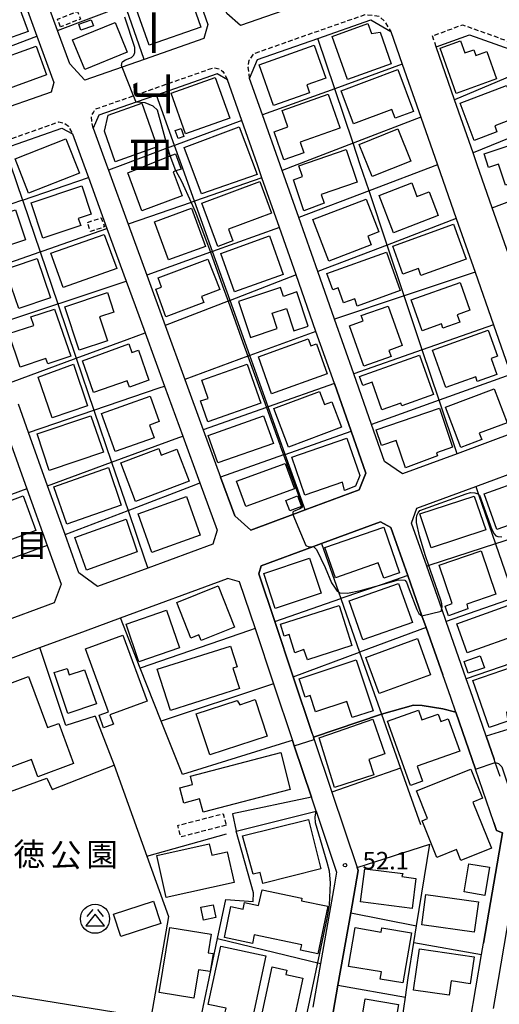
# Model space of a CAD drawing. Extents: x -12000 to -10000, y 91500 to 93000.
# Drawn here: x -11555 to -11452, y 91693 to 91904 of the extents above; entities that cross this region are included whole.
import ezdxf
from ezdxf.enums import TextEntityAlignment as Align

# ---------------------------------------------------------------- set-up
doc = ezdxf.new("R2010")
doc.units = 0
doc.linetypes.add('221300', pattern=[1.5, 1, -0.5])
doc.linetypes.add('300300', pattern=[1.5, 1, -0.5])
for name, color, linetype in [('2101000', 7, 'Continuous'), ('2213000', 7, '221300'), ('3001000', 4, 'Continuous'), ('3003000', 7, '300300'), ('3526000', 7, 'Continuous'), ('4265000', 1, '426500'), ('6110000', 1, '611000'), ('6130000', 3, '613000'), ('6140000', 3, '614000'), ('7101000', 2, 'Continuous'), ('7101001', 8, 'Continuous'), ('7102000', 6, 'Continuous'), ('7102001', 8, 'Continuous'), ('7312000', 1, 'Continuous'), ('8114000', 7, 'Continuous'), ('8162000', 3, 'Continuous')]:
    doc.layers.add(name, color=color, linetype=linetype)
doc.styles.add('@PlotAnnotation', font='@MS Gothic.ttf')
doc.styles.add('PlotAnnotation', font='MS Gothic.ttf')
doc.linetypes.add('426500', pattern='A,5,[7,dmdr.shx,S=0.05,R=0,X=0,Y=0],5', length=10)
doc.linetypes.add('611000', pattern='A,1,[3,dmdr.shx,S=0.2,R=0,X=0,Y=0],1', length=2)
doc.linetypes.add('613000', pattern='A,1,-0.75,[1,dmdr.shx,S=0.15,R=0,X=0,Y=0],-0.75,1', length=3.5)
doc.linetypes.add('614000', pattern='A,1.5,[2,dmdr.shx,S=0.3,R=0,X=0,Y=-0.3],1.5', length=3)

# ---------------------------------------------------------------- blocks, each defined once
blk = doc.blocks.new('731200')
at = {"layer": '7312000'}
blk.add_circle((0, 0), 0.15, dxfattribs=at)
blk = doc.blocks.new('352600')
at = {"layer": '3526000'}
for points in [[(0, 0.4), (-0.8, -0.6), (0.8, -0.6), (0, 0.4)], [(-0.2, 0.8), (-0.7, 0.2)], [(0.2, 0.8), (0.7, 0.2)]]:
    blk.add_lwpolyline(points, dxfattribs=at)
blk.add_circle((0, 0), 1.25, dxfattribs=at)

msp = doc.modelspace()

# ---------------------------------------------------------------- linework, layer by layer
at = {"layer": '2101000', "flags": 128}
for points in [[(-11516.44, 92018.73), (-11512.17, 92006.54), (-11511.85, 92005.64), (-11507.39, 91992.89), (-11503.24, 91981.04), (-11499.47, 91970.27), (-11495.5, 91958.95), (-11491.65, 91947.96), (-11487.35, 91935.68), (-11483.38, 91924.35), (-11480.4, 91915.83), (-11482.28, 91911.7), (-11507.69, 91902.79), (-11510.62, 91905.42), (-11513.13, 91912.56), (-11517.36, 91924.55), (-11521.45, 91936.17), (-11525.7, 91948.22), (-11529.63, 91959.39), (-11533.51, 91970.4), (-11537.41, 91981.48), (-11542.72, 91996.56)], [(-11600.18, 91956.2), (-11590.35, 91964.19), (-11580.09, 91972.53), (-11577.38, 91971.77), (-11551.37, 91900.51), (-11547.75, 91890.59), (-11548.3, 91888.55), (-11561.5, 91883.92), (-11573.91, 91879.57), (-11576.93, 91881.83), (-11579.79, 91889.83), (-11591.73, 91923.17), (-11596.16, 91935.54), (-11601.37, 91950.09)], [(-11518.05, 91912.68), (-11514.66, 91903.06), (-11515.56, 91900.03), (-11528.32, 91895.56), (-11533.05, 91893.9), (-11541.07, 91891.09), (-11544.33, 91894.63), (-11546.92, 91901.72), (-11551.24, 91913.55)], [(-11504, 91895.5), (-11491.03, 91900.04), (-11479.66, 91904.03), (-11475.4, 91901.55), (-11472.93, 91894.51), (-11468.95, 91883.12), (-11465.38, 91872.93)], [(-11456.83, 91872.93), (-11457.72, 91875.48), (-11461.7, 91886.89), (-11465.65, 91898.23), (-11458.48, 91900.83), (-11449.85, 91897.74)], [(-11499.17, 91872.93), (-11502.95, 91883.64), (-11505.71, 91891.48), (-11504, 91895.5)], [(-11504.05, 91872.93), (-11507.41, 91882.46), (-11510.46, 91891.14), (-11512.71, 91892.44), (-11525.69, 91887.89), (-11530.08, 91886.36), (-11538.09, 91883.55), (-11539.27, 91880.78)], [(-11568.37, 91872.93), (-11558.27, 91876.47), (-11546.04, 91880.76)], [(-11546.04, 91880.76), (-11543.72, 91879.54), (-11541.31, 91872.93)], [(-11539.27, 91880.78), (-11536.41, 91872.93)], [(-11541.31, 91872.93), (-11540.32, 91870.22), (-11536.33, 91859.28), (-11532.18, 91847.93), (-11530.29, 91842.75), (-11528.13, 91836.84), (-11523.97, 91825.43), (-11520.06, 91814.72), (-11516.39, 91804.65), (-11512.7, 91794.54), (-11513.63, 91791.53), (-11527.59, 91786.37), (-11538.33, 91782.4), (-11542.37, 91785.33), (-11542.86, 91786.7), (-11545.33, 91793.59), (-11549.06, 91804.02), (-11553.18, 91815.5), (-11555.33, 91821.52)], [(-11536.41, 91872.93), (-11535.99, 91871.79), (-11531.75, 91860.15), (-11527.76, 91849.22), (-11523.82, 91838.43), (-11519.6, 91826.86), (-11515.65, 91816.03), (-11511.95, 91805.9), (-11508.9, 91797.56), (-11505.48, 91794.54), (-11496.43, 91797.89), (-11493.81, 91798.85), (-11482.22, 91803.14), (-11480.74, 91806.74), (-11483.92, 91815.77), (-11487.52, 91826), (-11491.46, 91837.18), (-11495.74, 91849.33), (-11499.32, 91859.5), (-11503.06, 91870.12), (-11504.05, 91872.93)], [(-11465.38, 91872.93), (-11465.37, 91872.89), (-11461.34, 91861.4), (-11457.3, 91849.88), (-11453.33, 91838.55), (-11449.62, 91827.95), (-11446.91, 91820.21), (-11448.71, 91815.52), (-11461.18, 91810.91), (-11472.86, 91806.6), (-11476.75, 91809.27), (-11479.55, 91817.22), (-11483.36, 91828.04), (-11487.5, 91839.8), (-11491.1, 91850), (-11495.18, 91861.59), (-11498.74, 91871.72), (-11499.17, 91872.93)], [(-11423.93, 91872.93), (-11420.46, 91863.51), (-11416.52, 91852.8), (-11412.09, 91840.77), (-11408.93, 91832.17), (-11409.16, 91830.13), (-11423.56, 91824.81), (-11436.89, 91819.89), (-11438.71, 91820.99), (-11441.7, 91829.57), (-11445.74, 91841.13), (-11449.71, 91852.53), (-11453.61, 91863.69), (-11456.83, 91872.93)], [(-11557.25, 91813.82), (-11553.51, 91803.37), (-11549.16, 91791.23), (-11547.04, 91785.31), (-11546.17, 91782.89), (-11547.68, 91778.95), (-11560.15, 91774.34)], [(-11454.91, 91750.28), (-11457.07, 91756.51), (-11458.29, 91760.06), (-11459.19, 91762.62), (-11463.51, 91774.92), (-11464.46, 91777.61), (-11467.68, 91786.78), (-11470.93, 91796.02), (-11469.79, 91799.2), (-11457.16, 91803.87), (-11446.33, 91807.87)], [(-11455.94, 91703.41), (-11455.52, 91705.84), (-11451.43, 91729.52), (-11452.68, 91730.02), (-11453.28, 91731.75), (-11457.24, 91743.24), (-11461.45, 91755.43), (-11462.54, 91758.58), (-11464.25, 91763.44), (-11467.82, 91773.59), (-11468.72, 91776.15), (-11471.75, 91784.78), (-11475.36, 91795.05), (-11477.59, 91796.32), (-11490.3, 91791.62), (-11492.01, 91790.99), (-11503.24, 91786.84), (-11503.75, 91785.16), (-11500.32, 91774.93), (-11496.35, 91763.06), (-11492.27, 91750.88), (-11492.01, 91750.12), (-11491.83, 91749.55), (-11488.04, 91738.25), (-11482.63, 91722.09), (-11482.41, 91721.45), (-11484.01, 91712.4), (-11486.75, 91696.85), (-11489.16, 91683.2)], [(-11567.84, 91762.97), (-11553.02, 91768.45), (-11550.71, 91769.3), (-11540.94, 91772.91), (-11533.44, 91775.68), (-11510.48, 91784.17), (-11510.44, 91784.18), (-11507.93, 91783.49), (-11504.55, 91773.38), (-11500.57, 91761.51), (-11496.52, 91749.39), (-11496.13, 91748.22), (-11492.43, 91737.18), (-11509.37, 91733.66), (-11508.6, 91729.93), (-11491.42, 91734.18), (-11487.04, 91721.11), (-11487.49, 91718.55), (-11490.49, 91701.54), (-11492.14, 91692.16)], [(-11451.93, 91741.63), (-11452.97, 91744.65), (-11453.21, 91745.35), (-11454.91, 91750.28)], [(-11453.36, 91691.85), (-11452.29, 91698.08), (-11450.47, 91708.59), (-11448.8, 91718.31), (-11447.61, 91725.2), (-11444.98, 91726.97), (-11428.32, 91720.39), (-11421.53, 91717.71), (-11408.83, 91712.69), (-11403.96, 91705.89), (-11393.22, 91693.84), (-11390.44, 91690.72)], [(-11458.4, 91689.13), (-11455.94, 91703.41)]]:
    msp.add_lwpolyline(points, dxfattribs=at)
at = {"layer": '2213000', "flags": 128}
for points in [[(-11505.71, 91891.48), (-11505.99, 91893.89), (-11505.81, 91895.35), (-11504.79, 91896.81), (-11480.92, 91905.18), (-11479.31, 91905), (-11477.91, 91904.82), (-11476.84, 91903.84), (-11475.4, 91901.55)], [(-11465.65, 91898.23), (-11466.48, 91900.6), (-11459.99, 91902.96), (-11432.74, 91893.21), (-11431.38, 91892.14), (-11430.91, 91891.49), (-11430.02, 91889.39), (-11428.9, 91886.44)], [(-11539.27, 91880.78), (-11539.6, 91882.3), (-11539.68, 91883.42), (-11539.23, 91884.15), (-11538.86, 91884.87), (-11530.63, 91887.75), (-11513.51, 91893.75), (-11512.2, 91893.54), (-11511.46, 91892.96), (-11510.46, 91891.14)], [(-11572.11, 91872.93), (-11571.92, 91873.27), (-11546.67, 91882.13), (-11545.54, 91881.88), (-11544.61, 91881.23), (-11543.72, 91879.54)]]:
    msp.add_lwpolyline(points, dxfattribs=at)
at = {"layer": '3001000', "flags": 128}
for points in [[(-11516.2, 91902.44), (-11527.3, 91898.6), (-11529.96, 91906.29), (-11518.85, 91910.12), (-11516.2, 91902.44)], [(-11553.27, 91901.56), (-11558.88, 91899.51), (-11559.62, 91901.54), (-11561.29, 91900.93), (-11561.03, 91898.59), (-11564.22, 91897.43), (-11567.11, 91905.34), (-11556.11, 91909.36), (-11553.27, 91901.56)], [(-11531.99, 91897.08), (-11541.08, 91893.36), (-11543.7, 91899.75), (-11534.6, 91903.47), (-11531.99, 91897.08)], [(-11539.25, 91902.75), (-11541.96, 91901.82), (-11542.4, 91903.13), (-11539.69, 91904.05), (-11539.25, 91902.75)], [(-11480.33, 91903.23), (-11479.58, 91901.12), (-11477.7, 91901.36), (-11475.29, 91894.59), (-11484.71, 91891.23), (-11488.01, 91900.49), (-11480.33, 91903.23)], [(-11452.68, 91891.37), (-11461.34, 91888.25), (-11464.84, 91897.96), (-11460.45, 91899.54), (-11459.5, 91896.93), (-11457.58, 91897.63), (-11457.16, 91896.42), (-11454.81, 91897.27), (-11452.68, 91891.37)], [(-11549.31, 91892.25), (-11558.88, 91888.76), (-11561.13, 91894.93), (-11551.55, 91898.42), (-11549.31, 91892.25)], [(-11489.35, 91891.54), (-11493.44, 91890.09), (-11492.84, 91888.4), (-11500.56, 91885.67), (-11503.65, 91894.39), (-11491.84, 91898.57), (-11489.35, 91891.54)], [(-11483.41, 91881.72), (-11486.08, 91888.83), (-11473.92, 91893.39), (-11470.54, 91884.38), (-11474.47, 91882.91), (-11475.18, 91884.81), (-11483.41, 91881.72)], [(-11509.98, 91882.93), (-11519.48, 91879.57), (-11522.57, 91888.3), (-11513.07, 91891.66), (-11509.98, 91882.93)], [(-11447.7, 91888.46), (-11446, 91884), (-11453.05, 91881.32), (-11452.63, 91880.03), (-11457.5, 91878.17), (-11460.54, 91886.13), (-11450.58, 91889.93), (-11449.61, 91887.72), (-11447.7, 91888.46)], [(-11486.33, 91880.92), (-11486.32, 91880.78), (-11494.86, 91877.76), (-11494.06, 91875.5), (-11498.34, 91873.99), (-11500.47, 91880.02), (-11497.49, 91881.08), (-11498.74, 91884.6), (-11488.87, 91888.1), (-11486.33, 91880.92)], [(-11525.55, 91876.79), (-11534.55, 91873.59), (-11536.88, 91880.13), (-11536.1, 91883.58), (-11528.88, 91886.15), (-11525.55, 91876.79)], [(-11521.66, 91880.27), (-11520.42, 91880.69), (-11519.85, 91879), (-11521.08, 91878.58), (-11521.66, 91880.27)], [(-11519.73, 91876.64), (-11507.93, 91881.05), (-11504.11, 91870.82), (-11516.01, 91866.68), (-11519.73, 91876.64)], [(-11479.42, 91870.39), (-11482.18, 91877.31), (-11473.86, 91880.63), (-11471.1, 91873.71), (-11479.42, 91870.39)], [(-11556.05, 91874.18), (-11545.15, 91878.47), (-11542.26, 91871.12), (-11553.16, 91866.84), (-11556.05, 91874.18)], [(-11440.83, 91869.89), (-11446.61, 91868.03), (-11447.15, 91869.71), (-11450.81, 91868.53), (-11452.27, 91873.05), (-11454.41, 91872.36), (-11455.36, 91875.26), (-11443.81, 91879.11), (-11440.83, 91869.89)], [(-11484.98, 91876.18), (-11482.61, 91869.21), (-11490.36, 91866.57), (-11489.73, 91864.72), (-11494.06, 91863.08), (-11496.32, 91869.71), (-11494.34, 91870.39), (-11495.14, 91872.72), (-11484.98, 91876.18)], [(-11521.64, 91875.26), (-11520.42, 91872.02), (-11521.52, 91871.61), (-11522.11, 91871.39), (-11520.2, 91866.25), (-11528.81, 91863.04), (-11531.86, 91871.23), (-11522.75, 91874.82), (-11521.64, 91875.26)], [(-11501.02, 91862.54), (-11510.22, 91859.14), (-11509.28, 91856.58), (-11512.5, 91855.39), (-11515.94, 91864.72), (-11503.52, 91869.31), (-11501.02, 91862.54)], [(-11541.76, 91868.38), (-11539.74, 91862.33), (-11542.48, 91861.41), (-11541.97, 91859.9), (-11550.08, 91857.19), (-11552.61, 91864.75), (-11541.76, 91868.38)], [(-11477.9, 91866.34), (-11470.91, 91869.03), (-11469.8, 91866.13), (-11467.18, 91867.14), (-11465.21, 91862.02), (-11474.82, 91858.33), (-11477.9, 91866.34)], [(-11480.7, 91865.56), (-11477.99, 91858.53), (-11480.31, 91857.63), (-11479.59, 91855.76), (-11488.68, 91852.25), (-11492.12, 91861.17), (-11480.7, 91865.56)], [(-11553.8, 91856.81), (-11562.62, 91853.91), (-11564.75, 91860.37), (-11555.93, 91863.27), (-11553.8, 91856.81)], [(-11518.18, 91863.61), (-11515.19, 91855.41), (-11523.12, 91852.52), (-11526.11, 91860.71), (-11518.18, 91863.61)], [(-11475, 91855.45), (-11461.91, 91860.18), (-11459.2, 91852.7), (-11468.94, 91849.18), (-11469.48, 91850.67), (-11472.83, 91849.46), (-11475, 91855.45)], [(-11534.24, 91850.64), (-11545.75, 91846.58), (-11548.35, 91853.93), (-11536.91, 91857.97), (-11534.24, 91850.64)], [(-11508.95, 91845.68), (-11511.88, 91853.89), (-11501.47, 91857.66), (-11498.52, 91849.39), (-11508.95, 91845.68)], [(-11551.31, 91852.81), (-11548.45, 91844.35), (-11555.28, 91842.05), (-11556.84, 91846.66), (-11560.68, 91845.37), (-11561.98, 91849.21), (-11551.31, 91852.81)], [(-11512.09, 91846.13), (-11516.01, 91844.67), (-11515.52, 91843.37), (-11523.67, 91840.33), (-11525.87, 91846.21), (-11524.6, 91846.68), (-11525.33, 91848.64), (-11514.67, 91852.66), (-11512.09, 91846.13)], [(-11473.36, 91845.92), (-11482.6, 91842.62), (-11483.14, 91844.15), (-11485.57, 91843.28), (-11486.72, 91846.5), (-11487.87, 91846.09), (-11489.13, 91849.63), (-11476.32, 91854.21), (-11473.36, 91845.92)], [(-11505.53, 91835.88), (-11499.81, 91837.77), (-11500.9, 91841.05), (-11497.79, 91842.07), (-11496.21, 91837.29), (-11493.12, 91838.32), (-11495.55, 91845.64), (-11498.44, 91844.69), (-11499.07, 91846.57), (-11508.08, 91843.58), (-11505.53, 91835.88)], [(-11458.41, 91841.74), (-11461.17, 91840.76), (-11460.6, 91839.14), (-11464.2, 91837.87), (-11464.53, 91838.79), (-11468.69, 91837.32), (-11471.04, 91843.95), (-11460.51, 91847.68), (-11458.41, 91841.74)], [(-11536.22, 91845.5), (-11534.84, 91841.31), (-11537.91, 91840.29), (-11536.2, 91835.13), (-11542.3, 91833.11), (-11545.4, 91842.46), (-11536.22, 91845.5)], [(-11547.58, 91841.97), (-11544.12, 91831.82), (-11549.02, 91830.18), (-11549.42, 91831.35), (-11554.96, 91829.48), (-11557.41, 91836.75), (-11552.03, 91838.45), (-11552.65, 91840.27), (-11547.58, 91841.97)], [(-11475.96, 91842.57), (-11472.94, 91834.12), (-11475.79, 91833.1), (-11475.32, 91831.78), (-11481.19, 91829.68), (-11484.3, 91838.4), (-11481.35, 91839.45), (-11481.76, 91840.55), (-11475.96, 91842.57)], [(-11489.06, 91828.05), (-11500.98, 91823.77), (-11503.83, 91831.7), (-11493.11, 91835.55), (-11492.57, 91834.06), (-11491.37, 91834.49), (-11489.06, 91828.05)], [(-11457.18, 91827.4), (-11463.62, 91825.11), (-11466.48, 91833.17), (-11454.49, 91837.42), (-11452.52, 91831.85), (-11453.89, 91831.36), (-11452.67, 91827.92), (-11456.83, 91826.43), (-11457.18, 91827.4)], [(-11541.59, 91830.82), (-11531.61, 91834.49), (-11530.96, 91832.63), (-11529.55, 91833.12), (-11527.31, 91826.68), (-11531.51, 91825.22), (-11531.99, 91826.59), (-11539.24, 91824.07), (-11541.59, 91830.82)], [(-11466.22, 91823.62), (-11473.03, 91821.2), (-11473.24, 91821.8), (-11477.3, 91820.36), (-11479.4, 91826.28), (-11481.42, 91825.57), (-11482.1, 91827.5), (-11469.22, 91832.07), (-11466.22, 91823.62)], [(-11543.54, 91830.11), (-11540.51, 91821.21), (-11548.11, 91818.6), (-11551.11, 91827.33), (-11543.54, 91830.11)], [(-11503.33, 91821.74), (-11514.66, 91817.77), (-11516.23, 91822.24), (-11514.63, 91822.8), (-11516, 91826.71), (-11506.26, 91830.12), (-11503.33, 91821.74)], [(-11525.09, 91817.83), (-11527.21, 91817.07), (-11526.23, 91814.33), (-11534.55, 91811.36), (-11537.48, 91819.55), (-11527.04, 91823.29), (-11525.09, 91817.83)], [(-11486.01, 91816.59), (-11497.38, 91812.32), (-11500.5, 91820.62), (-11490.72, 91824.28), (-11489.66, 91821.45), (-11488.06, 91822.05), (-11486.01, 91816.59)], [(-11455.88, 91813.94), (-11460.4, 91812.27), (-11463.66, 91820.94), (-11453.19, 91824.87), (-11450.45, 91817.58), (-11456.42, 91815.35), (-11455.88, 91813.94)], [(-11465.36, 91810.43), (-11472.27, 91807.88), (-11474.28, 91813.74), (-11477.42, 91812.67), (-11478.57, 91816.03), (-11464.98, 91820.67), (-11462.13, 91812.33), (-11465.6, 91811.14), (-11465.36, 91810.43)], [(-11537.11, 91811.24), (-11548.71, 91807.35), (-11551.33, 91815.16), (-11539.77, 91819.04), (-11537.11, 91811.24)], [(-11500.61, 91813.13), (-11512.55, 91808.93), (-11514.63, 91814.86), (-11502.7, 91819.06), (-11500.61, 91813.13)], [(-11485.34, 91803.05), (-11485.79, 91804.84), (-11493.84, 91802.02), (-11496.68, 91810.15), (-11484.86, 91814.29), (-11482.03, 91806.23), (-11482.98, 91803.93), (-11485.34, 91803.05)], [(-11533.34, 91808.95), (-11525.19, 91812.03), (-11524.66, 91810.63), (-11521.31, 91811.9), (-11518.71, 91805.03), (-11530.2, 91800.67), (-11533.34, 91808.95)], [(-11496.09, 91803.38), (-11506.54, 91799.6), (-11508.51, 91805.03), (-11498.05, 91808.81), (-11496.09, 91803.38)], [(-11533.25, 91799.9), (-11544.97, 91795.81), (-11547.77, 91803.84), (-11535.99, 91807.94), (-11533.25, 91799.9)], [(-11440.7, 91799.89), (-11447.67, 91797.39), (-11447.36, 91796.52), (-11452.63, 91794.63), (-11455.39, 91802.32), (-11446.59, 91805.47), (-11446.12, 91804.18), (-11442.68, 91805.42), (-11440.7, 91799.89)], [(-11551.6, 91794.45), (-11559.08, 91791.68), (-11558.16, 91789.18), (-11563.67, 91787.13), (-11567.34, 91797.04), (-11554.35, 91801.85), (-11551.6, 91794.45)], [(-11516.32, 91793.42), (-11526.68, 91789.71), (-11529.65, 91798.01), (-11519.29, 91801.72), (-11516.32, 91793.42)], [(-11495.44, 91801.85), (-11494.57, 91799.6), (-11497.05, 91798.69), (-11497.9, 91800.89), (-11495.44, 91801.85)], [(-11455.02, 91794.61), (-11466.77, 91790.75), (-11469.15, 91797.99), (-11457.51, 91801.82), (-11455.02, 91794.61)], [(-11529.82, 91789.84), (-11540.71, 91785.95), (-11543.2, 91792.92), (-11532.21, 91796.85), (-11529.82, 91789.84)], [(-11476.93, 91784.18), (-11478.08, 91787.47), (-11487.28, 91784.27), (-11489.54, 91790.76), (-11476.91, 91795.16), (-11473.5, 91785.37), (-11476.93, 91784.18)], [(-11452.84, 91780.75), (-11459.11, 91778.61), (-11458.84, 91777.6), (-11463.01, 91776.15), (-11463.72, 91778.23), (-11462.22, 91778.74), (-11465.04, 91787.02), (-11456.03, 91790.1), (-11452.84, 91780.75)], [(-11502.68, 91785.24), (-11492.83, 91788.5), (-11490.35, 91780.99), (-11500.21, 91777.73), (-11502.68, 91785.24)], [(-11470.77, 91774.68), (-11481.39, 91770.95), (-11484.34, 91779.36), (-11473.72, 91783.09), (-11470.77, 91774.68)], [(-11508.92, 91773.71), (-11516.11, 91770.83), (-11516.6, 91772.05), (-11518.31, 91771.36), (-11521.36, 91778.97), (-11512.46, 91782.53), (-11508.92, 91773.71)], [(-11447.33, 91772.33), (-11458.99, 91768.18), (-11461.21, 91774.43), (-11449.5, 91778.6), (-11447.33, 91772.33)], [(-11532.19, 91774.33), (-11523.57, 91777.33), (-11520.77, 91769.25), (-11529.49, 91766.23), (-11532.19, 91774.33)], [(-11499.08, 91774.33), (-11486.46, 91778.31), (-11483.79, 91769.78), (-11493.29, 91766.65), (-11494.07, 91768.91), (-11495.98, 91768.15), (-11497.21, 91772.09), (-11498.27, 91771.75), (-11499.08, 91774.33)], [(-11535.98, 91755.53), (-11540.95, 91769.03), (-11532.91, 91771.99), (-11527.69, 91757.8), (-11535.7, 91754.85), (-11534.96, 91752.84), (-11537.05, 91752.07), (-11538, 91754.78), (-11535.98, 91755.53)], [(-11466.85, 91763.46), (-11477.89, 91759.43), (-11480.73, 91767.2), (-11469.68, 91771.23), (-11466.85, 91763.46)], [(-11508.37, 91765.21), (-11509.29, 91764.92), (-11507.89, 91760.51), (-11522.71, 91755.81), (-11525.52, 91764.65), (-11509.78, 91769.65), (-11508.37, 91765.21)], [(-11495.09, 91762.6), (-11482.84, 91766.69), (-11479.19, 91755.76), (-11483.67, 91754.27), (-11484.83, 91757.73), (-11491.54, 91755.49), (-11492.72, 91759.02), (-11493.77, 91758.66), (-11495.09, 91762.6)], [(-11455.29, 91764.99), (-11458.76, 91763.79), (-11459.62, 91766.29), (-11456.24, 91767.54), (-11455.29, 91764.99)], [(-11443.1, 91760.05), (-11446, 91759.05), (-11445.38, 91757.25), (-11450.57, 91755.47), (-11450.27, 91753.54), (-11454.31, 91752.15), (-11457.79, 91762.28), (-11445.35, 91766.56), (-11443.1, 91760.05)], [(-11538.61, 91757.23), (-11544.71, 91755.15), (-11547.65, 91763.97), (-11544.9, 91764.85), (-11544.41, 91763.44), (-11541.17, 91764.57), (-11538.61, 91757.23)], [(-11553.14, 91763.08), (-11549.09, 91752.13), (-11546.66, 91753.03), (-11543.48, 91744.4), (-11551.17, 91741.56), (-11552.55, 91745.27), (-11559.25, 91742.79), (-11561.4, 91748.63), (-11559.81, 91749.22), (-11561.42, 91753.57), (-11563.2, 91752.92), (-11565.3, 91758.59), (-11553.14, 91763.08)], [(-11501.96, 91750.29), (-11514.28, 91746.26), (-11517.16, 91755.08), (-11508.37, 91757.95), (-11507.84, 91757.05), (-11504.52, 91758.14), (-11501.96, 91750.29)], [(-11469.73, 91743.86), (-11468.58, 91740.63), (-11471.19, 91739.7), (-11476.1, 91753.49), (-11469.45, 91755.86), (-11468.71, 91753.79), (-11465.2, 91755.04), (-11464.64, 91753.48), (-11463.06, 91754.04), (-11460.6, 91747.11), (-11469.73, 91743.86)], [(-11486.81, 91751.27), (-11479.26, 91753.92), (-11476.66, 91746.51), (-11480.15, 91745.28), (-11479.05, 91741.98), (-11487.49, 91739.27), (-11490.8, 91749.97), (-11486.81, 91751.27)], [(-11496.98, 91738.88), (-11515.71, 91734.01), (-11516.45, 91736.82), (-11519.85, 91735.94), (-11520.7, 91739.22), (-11517.96, 91739.93), (-11518.43, 91741.72), (-11499.04, 91746.77), (-11496.98, 91738.88)], [(-11458.24, 91743.21), (-11455.75, 91736.96), (-11457.76, 91736.15), (-11453.81, 91726.25), (-11460.36, 91723.63), (-11461.28, 91725.94), (-11465.51, 91724.25), (-11468.67, 91732.15), (-11467.54, 91732.6), (-11469.92, 91738.54), (-11458.24, 91743.21)], [(-11507.27, 91728.9), (-11493.09, 91732.42), (-11490.45, 91721.79), (-11502.88, 91718.7), (-11503.45, 91721.02), (-11504.95, 91720.65), (-11507.27, 91728.9)], [(-11525.65, 91724.7), (-11514.38, 91727.21), (-11513.84, 91724.77), (-11510.51, 91725.51), (-11509.04, 91718.92), (-11523.64, 91715.67), (-11525.65, 91724.7)], [(-11470.85, 91713.29), (-11481.93, 91714.72), (-11481.01, 91721.86), (-11472.79, 91720.79), (-11473, 91720.15), (-11470.02, 91719.76), (-11470.85, 91713.29)], [(-11455.22, 91716.13), (-11459.64, 91716.86), (-11458.65, 91722.93), (-11454.24, 91722.2), (-11455.22, 91716.13)], [(-11509.73, 91713.71), (-11507.06, 91713.16), (-11506.81, 91714.61), (-11503.79, 91713.98), (-11503.05, 91717.3), (-11494.48, 91715.53), (-11494.59, 91714.98), (-11488.93, 91713.81), (-11491.04, 91703.59), (-11494.76, 91704.36), (-11494.52, 91705.51), (-11504.72, 91707.63), (-11505.1, 91705.82), (-11511.11, 91707.06), (-11509.73, 91713.71)], [(-11467.85, 91716.32), (-11456.58, 91714.77), (-11457.48, 91708.24), (-11468.76, 91709.8), (-11467.85, 91716.32)], [(-11524.79, 91710.06), (-11533.32, 91707.27), (-11534.9, 91712.1), (-11526.37, 91714.89), (-11524.79, 91710.06)], [(-11516.17, 91713.6), (-11513.53, 91714.12), (-11512.99, 91711.35), (-11515.63, 91710.84), (-11516.17, 91713.6)], [(-11517.69, 91694.07), (-11525.16, 91695.31), (-11522.86, 91709.26), (-11513.98, 91707.79), (-11514.64, 91703.8), (-11513.52, 91703.62), (-11514.15, 91699.76), (-11516.68, 91700.18), (-11517.69, 91694.07)], [(-11477.69, 91698.17), (-11477.43, 91699.69), (-11484.51, 91700.9), (-11483.08, 91709.23), (-11477.46, 91708.26), (-11477.3, 91709.19), (-11470.99, 91708.1), (-11472.84, 91697.33), (-11477.69, 91698.17)], [(-11502.2, 91703.12), (-11504.94, 91690.46), (-11506.97, 91690.9), (-11507.36, 91689.98), (-11511.01, 91690.77), (-11510.76, 91691.9), (-11514.62, 91692.73), (-11511.91, 91705.22), (-11502.2, 91703.12)], [(-11470.53, 91695.81), (-11469.25, 91704.64), (-11457.54, 91702.95), (-11458.37, 91697.18), (-11462.44, 91697.77), (-11462.88, 91694.7), (-11470.53, 91695.81)], [(-11497.71, 91700.08), (-11497.91, 91699.14), (-11494.3, 91698.36), (-11496.96, 91686.05), (-11503.76, 91687.52), (-11500.9, 91700.77), (-11497.71, 91700.08)], [(-11481.28, 91680.56), (-11480.39, 91685.89), (-11484.61, 91686.59), (-11484.04, 91689.99), (-11481.6, 91689.58), (-11480.88, 91693.92), (-11473.78, 91692.74), (-11475.94, 91679.68), (-11481.28, 91680.56)]]:
    msp.add_lwpolyline(points, close=True, dxfattribs=at)
at = {"layer": '3003000', "flags": 128}
for points in [[(-11546.32, 91902.52), (-11546.96, 91904.16), (-11542.66, 91905.83), (-11542.03, 91904.19), (-11546.32, 91902.52)], [(-11540.53, 91860.55), (-11537.54, 91861.56), (-11536.87, 91859.6), (-11539.86, 91858.58), (-11540.53, 91860.55)], [(-11510.75, 91731.19), (-11520.48, 91728.67), (-11521.12, 91731.14), (-11511.4, 91733.66), (-11510.75, 91731.19)]]:
    msp.add_lwpolyline(points, close=True, dxfattribs=at)
at = {"layer": '4265000', "flags": 128}
msp.add_lwpolyline([(-11577.79, 91698.07), (-11236.2, 91642.74), (-11080.72, 91618.05), (-10720.41, 91558.59)], dxfattribs=at)
at = {"layer": '6110000', "flags": 128}
for points in [[(-11461.45, 91755.43), (-11464.24, 91756.16), (-11468.64, 91756.86), (-11470.52, 91756.92), (-11477.4, 91755.01), (-11492.01, 91750.12)], [(-11453.28, 91731.75), (-11457.24, 91743.24), (-11461.45, 91755.43)], [(-11425.95, 91741.71), (-11433.3, 91744.74), (-11450.27, 91751.75), (-11454.91, 91750.28)], [(-11496.52, 91749.39), (-11497.06, 91749.22), (-11520.12, 91742.06)], [(-11492.43, 91737.18), (-11496.13, 91748.22), (-11496.52, 91749.39)], [(-11492.27, 91750.88), (-11492.01, 91750.12), (-11491.83, 91749.55), (-11488.04, 91738.25)], [(-11454.91, 91750.28), (-11453.21, 91745.35)]]:
    msp.add_lwpolyline(points, dxfattribs=at)
at = {"layer": '6130000', "flags": 128}
for points in [[(-11579.79, 91889.83), (-11565.55, 91895.18), (-11551.37, 91900.51)], [(-11533.44, 91775.68), (-11510.48, 91784.17), (-11510.44, 91784.18), (-11507.93, 91783.49), (-11504.55, 91773.38)], [(-11504.55, 91773.38), (-11505.74, 91772.97), (-11529.17, 91764.91), (-11533.44, 91775.68)], [(-11578.9, 91737.44), (-11565.74, 91735.28), (-11559.18, 91737.67), (-11549.22, 91741.31), (-11548.09, 91738.86), (-11534.77, 91744.06), (-11527.78, 91724.55), (-11523.15, 91711.63), (-11527.42, 91686.92)], [(-11527.78, 91724.55), (-11510.66, 91729.35)]]:
    msp.add_lwpolyline(points, dxfattribs=at)
at = {"layer": '6140000', "flags": 128}
for points in [[(-11528.32, 91895.56), (-11532.1, 91906.17), (-11532.47, 91907.21), (-11536.65, 91918.96), (-11540.6, 91930.07), (-11544.14, 91940.01), (-11548.79, 91953.1), (-11552.63, 91963.91), (-11556.51, 91974.8), (-11557.04, 91976.3), (-11561.17, 91987.9)], [(-11546.92, 91901.72), (-11532.47, 91907.21), (-11519.32, 91912.2), (-11518.05, 91912.68)], [(-11461.18, 91810.91), (-11465.04, 91822.42), (-11468.64, 91833.19), (-11472.53, 91844.8), (-11476.18, 91855.71), (-11480.07, 91867.32), (-11481.95, 91872.93), (-11483.5, 91877.56), (-11487.42, 91889.26), (-11491.03, 91900.04)], [(-11472.93, 91894.51), (-11487.42, 91889.26), (-11502.95, 91883.64)], [(-11448.02, 91892.67), (-11461.7, 91886.89)], [(-11493.81, 91798.85), (-11498.08, 91810.78), (-11501.73, 91820.96), (-11505.67, 91831.97), (-11509.91, 91843.83), (-11513.67, 91854.31), (-11517.52, 91865.09), (-11520.33, 91872.93), (-11521.82, 91877.08), (-11525.69, 91887.89)], [(-11507.41, 91882.46), (-11521.82, 91877.08), (-11523.23, 91876.55), (-11532.94, 91872.93), (-11535.99, 91871.79)], [(-11468.95, 91883.12), (-11483.5, 91877.56), (-11495.6, 91872.93), (-11498.74, 91871.72)], [(-11443.86, 91881.12), (-11457.72, 91875.48)], [(-11558.27, 91876.47), (-11557.07, 91872.93), (-11554.49, 91865.35), (-11554.42, 91865.16), (-11550.7, 91854.24), (-11546.9, 91843.06), (-11542.93, 91831.4), (-11539.14, 91820.27), (-11535.33, 91809.09), (-11531.81, 91798.76), (-11528.18, 91788.11), (-11527.59, 91786.37)], [(-11465.37, 91872.89), (-11480.07, 91867.32), (-11495.18, 91861.59)], [(-11569.21, 91860.28), (-11568.04, 91860.68), (-11554.81, 91865.23), (-11554.49, 91865.35), (-11540.32, 91870.22)], [(-11503.06, 91870.12), (-11517.52, 91865.09), (-11518.29, 91864.83), (-11531.75, 91860.15)], [(-11453.61, 91863.69), (-11439.51, 91869.04)], [(-11461.34, 91861.4), (-11476.18, 91855.71), (-11491.1, 91850)], [(-11565.23, 91849.15), (-11550.7, 91854.24), (-11550, 91854.49), (-11536.33, 91859.28)], [(-11536.33, 91859.28), (-11532.18, 91847.93), (-11530.29, 91842.75)], [(-11499.32, 91859.5), (-11513.67, 91854.31), (-11514.11, 91854.15), (-11527.76, 91849.22)], [(-11495.74, 91849.33), (-11509.91, 91843.83), (-11510.33, 91843.67), (-11523.82, 91838.43)], [(-11457.3, 91849.88), (-11472.53, 91844.8), (-11487.5, 91839.8)], [(-11561.34, 91838.29), (-11546.9, 91843.06), (-11546.15, 91843.31), (-11532.18, 91847.93)], [(-11453.33, 91838.55), (-11468.64, 91833.19), (-11483.36, 91828.04)], [(-11557.02, 91826.22), (-11542.93, 91831.4), (-11532.02, 91835.41), (-11528.13, 91836.84)], [(-11491.46, 91837.18), (-11505.67, 91831.97), (-11506.07, 91831.82), (-11519.6, 91826.86)], [(-11449.62, 91827.95), (-11465.04, 91822.42), (-11479.55, 91817.22)], [(-11553.18, 91815.5), (-11539.14, 91820.27), (-11525.16, 91825.03), (-11523.97, 91825.43)], [(-11523.97, 91825.43), (-11520.06, 91814.72), (-11516.39, 91804.65), (-11512.7, 91794.54), (-11513.63, 91791.53), (-11527.59, 91786.37), (-11538.33, 91782.4), (-11542.37, 91785.33), (-11542.86, 91786.7), (-11545.33, 91793.59)], [(-11487.52, 91826), (-11501.73, 91820.96), (-11502.11, 91820.83), (-11515.65, 91816.03)], [(-11487.52, 91826), (-11483.92, 91815.77), (-11480.74, 91806.74), (-11482.22, 91803.14), (-11493.81, 91798.85), (-11496.43, 91797.89), (-11505.48, 91794.54), (-11508.9, 91797.56), (-11511.95, 91805.9)], [(-11561.13, 91824.67), (-11557.25, 91813.82), (-11553.51, 91803.37), (-11549.16, 91791.23), (-11547.04, 91785.31), (-11546.17, 91782.89), (-11547.68, 91778.95), (-11560.15, 91774.34), (-11570.85, 91770.39)], [(-11446.91, 91820.21), (-11448.71, 91815.52), (-11461.18, 91810.91), (-11472.86, 91806.6), (-11476.75, 91809.27)], [(-11549.06, 91804.02), (-11535.33, 91809.09), (-11520.93, 91814.4), (-11520.06, 91814.72)], [(-11498.08, 91810.78), (-11483.92, 91815.77)], [(-11498.08, 91810.78), (-11498.42, 91810.66), (-11511.95, 91805.9)], [(-11457.07, 91756.51), (-11458.29, 91760.06), (-11459.19, 91762.62), (-11463.51, 91774.92), (-11464.46, 91777.61), (-11467.68, 91786.78), (-11470.93, 91796.02), (-11469.79, 91799.2), (-11457.16, 91803.87), (-11446.33, 91807.87), (-11441.48, 91806.8), (-11437.91, 91796.4), (-11434.04, 91785.14), (-11429.78, 91772.74), (-11428.98, 91770.4), (-11425.78, 91761.1), (-11421.64, 91749.05)], [(-11545.33, 91793.59), (-11531.81, 91798.76), (-11517.22, 91804.33), (-11516.39, 91804.65)], [(-11457.16, 91803.87), (-11456.57, 91802.16), (-11452.91, 91791.55), (-11448.92, 91779.98), (-11444.66, 91767.62), (-11440.47, 91755.49)], [(-11553.51, 91803.37), (-11568.51, 91797.89), (-11583.33, 91792.47)], [(-11492.27, 91750.88), (-11496.35, 91763.06), (-11500.32, 91774.93), (-11503.75, 91785.16), (-11503.24, 91786.84), (-11492.01, 91790.99), (-11490.3, 91791.62), (-11477.59, 91796.32), (-11475.36, 91795.05), (-11471.75, 91784.78), (-11468.72, 91776.15), (-11467.82, 91773.59), (-11464.25, 91763.44)], [(-11437.91, 91796.4), (-11441.02, 91795.39), (-11452.91, 91791.55), (-11467.27, 91786.91), (-11467.68, 91786.78)], [(-11549.16, 91791.23), (-11564.19, 91785.72), (-11578.57, 91780.44), (-11579.04, 91780.27)], [(-11490.3, 91791.62), (-11486.66, 91781.3), (-11486.14, 91779.82), (-11482.09, 91768.32), (-11477.4, 91755.01), (-11473.33, 91743.44), (-11469.06, 91731.33)], [(-11471.75, 91784.78), (-11477.27, 91782.88), (-11486.14, 91779.82)], [(-11434.04, 91785.14), (-11435.05, 91784.79), (-11448.92, 91779.98), (-11463.51, 91774.92)], [(-11500.32, 91774.93), (-11486.14, 91779.82)], [(-11567.84, 91762.97), (-11553.02, 91768.45), (-11550.71, 91769.3), (-11540.94, 91772.91), (-11533.44, 91775.68)], [(-11504.55, 91773.38), (-11500.57, 91761.51), (-11496.52, 91749.39)], [(-11467.82, 91773.59), (-11482.09, 91768.32)], [(-11429.78, 91772.74), (-11430.07, 91772.64), (-11444.66, 91767.62), (-11459.19, 91762.62)], [(-11538.84, 91754.57), (-11545.17, 91752.61), (-11549, 91764.15), (-11550.71, 91769.3)], [(-11496.35, 91763.06), (-11482.09, 91768.32)], [(-11520.12, 91742.06), (-11524.67, 91753.55), (-11529.17, 91764.91)], [(-11500.57, 91761.51), (-11501.46, 91761.22), (-11524.67, 91753.55)], [(-11538.84, 91754.57), (-11534.77, 91744.06)], [(-11473.33, 91743.44), (-11488.04, 91738.25)], [(-11492.43, 91737.18), (-11509.37, 91733.66)], [(-11491.42, 91734.18), (-11487.04, 91721.11), (-11487.49, 91718.55)], [(-11517.14, 91685.3), (-11512.58, 91706.84), (-11510.8, 91715.23), (-11504.95, 91714.82), (-11504.88, 91716.7), (-11508.6, 91729.93)], [(-11453.28, 91731.75), (-11452.68, 91730.02), (-11451.43, 91729.52), (-11455.52, 91705.84)], [(-11482.63, 91722.09), (-11467.01, 91727.11)], [(-11474.51, 91678.58), (-11472.62, 91691.88), (-11472.27, 91694.28), (-11471.68, 91698.45), (-11470.44, 91706.04), (-11469.87, 91709.56), (-11467.01, 91727.11)], [(-11481.2, 91679.63), (-11487.81, 91680.68), (-11489.16, 91683.2), (-11486.75, 91696.85), (-11484.01, 91712.4), (-11482.41, 91721.45), (-11482.63, 91722.09)], [(-11484.01, 91712.4), (-11469.87, 91709.56)], [(-11512.58, 91706.84), (-11490.49, 91701.54)], [(-11470.44, 91706.04), (-11455.94, 91703.41)], [(-11486.75, 91696.85), (-11472.27, 91694.28)], [(-11453.36, 91691.85), (-11452.29, 91698.08)]]:
    msp.add_lwpolyline(points, dxfattribs=at)
at = {"layer": '7101000', "flags": 128}
for points in [[(-11533.05, 91893.9), (-11533.19, 91894.24), (-11533.07, 91894.93), (-11532.93, 91895.13), (-11532.37, 91895.47), (-11531.07, 91895.96), (-11530.58, 91896.47), (-11530.35, 91897.05), (-11530.36, 91898.08), (-11532.51, 91904.63)], [(-11522.75, 91874.82), (-11523.23, 91876.55), (-11525.48, 91884.63), (-11526.41, 91885.54), (-11528.1, 91886.21), (-11530.08, 91886.36)], [(-11521.52, 91871.61), (-11520.34, 91869.38), (-11518.29, 91864.83), (-11517.42, 91862.9), (-11514.75, 91855.91), (-11514.11, 91854.15), (-11511.51, 91846.95), (-11510.33, 91843.67), (-11507.14, 91834.79), (-11506.07, 91831.82), (-11502.4, 91821.64), (-11502.11, 91820.83), (-11499.24, 91812.89), (-11499.13, 91812.59), (-11498.42, 91810.66), (-11494.43, 91799.88), (-11494.43, 91799.51), (-11494.57, 91799.27), (-11494.9, 91799.1), (-11496.3, 91798.54), (-11496.4, 91798.37), (-11496.43, 91797.89)], [(-11464.46, 91777.61), (-11464.37, 91778.05), (-11464.44, 91778.68), (-11464.69, 91779.51), (-11466.91, 91785.85), (-11467.27, 91786.91), (-11468.05, 91789.2), (-11469.26, 91793.27), (-11469.91, 91796.13), (-11469.91, 91797.12), (-11469.83, 91797.63), (-11469.55, 91798.26), (-11469.18, 91798.71), (-11459.2, 91802.32), (-11458.29, 91802.59), (-11457.38, 91802.55), (-11456.75, 91802.32), (-11456.57, 91802.16), (-11456.39, 91802), (-11453.73, 91794.62), (-11453.25, 91793.71), (-11452.85, 91793.32), (-11452.46, 91793.12), (-11451.59, 91793.08)], [(-11492.01, 91790.99), (-11491.34, 91790.34), (-11489.52, 91786.52), (-11488.1, 91783.18), (-11487.37, 91782.08), (-11486.89, 91781.45), (-11486.66, 91781.3), (-11486.31, 91781.06), (-11484.73, 91780.97), (-11481.88, 91781.59), (-11477.27, 91782.88), (-11473.75, 91783.86), (-11472.4, 91783.76), (-11472.01, 91783.33), (-11471.48, 91781.79), (-11469.85, 91777.45), (-11469.36, 91776.64), (-11468.72, 91776.15)]]:
    msp.add_lwpolyline(points, dxfattribs=at)
at = {"layer": '7101001', "flags": 128}
for points in [[(-11530.08, 91886.36), (-11530.63, 91887.75), (-11533.05, 91893.9)], [(-11521.52, 91871.61), (-11522.75, 91874.82)], [(-11496.43, 91797.89), (-11494.79, 91793.95), (-11493.66, 91791.21), (-11493.03, 91790.9), (-11492.01, 91790.99)], [(-11468.72, 91776.15), (-11464.6, 91777.15), (-11464.46, 91777.61)]]:
    msp.add_lwpolyline(points, dxfattribs=at)
at = {"layer": '7102000', "flags": 128}
for points in [[(-11452.97, 91744.65), (-11452.26, 91744.46), (-11451.55, 91743.75), (-11449.43, 91737.31), (-11448.44, 91735.12), (-11447.45, 91734.41), (-11440.01, 91731.44), (-11429.2, 91727), (-11428.48, 91726.7), (-11427.07, 91725.59), (-11426.61, 91724.56)], [(-11495.88, 91681.95), (-11494.95, 91683.43), (-11489.02, 91711.52), (-11488.59, 91714.13), (-11488.32, 91718.81), (-11488.54, 91721.31), (-11489.05, 91723.17), (-11491.6, 91731.67), (-11491.66, 91733.01), (-11491.42, 91734.18)]]:
    msp.add_lwpolyline(points, dxfattribs=at)
at = {"layer": '7102001', "flags": 128}
msp.add_lwpolyline([(-11491.42, 91734.18), (-11492.43, 91737.18), (-11496.13, 91748.22), (-11491.83, 91749.55), (-11492.01, 91750.12), (-11477.4, 91755.01), (-11470.52, 91756.92), (-11468.64, 91756.86), (-11464.24, 91756.16), (-11461.45, 91755.43), (-11457.24, 91743.24), (-11452.97, 91744.65)], dxfattribs=at)

# ---------------------------------------------------------------- block references
at = {"layer": '3526000', "xscale": 2.5, "yscale": 2.5, "zscale": 2.5}
msp.add_blockref('352600', (-11538.89, 91711.11, 54.35), dxfattribs=at)
at = {"layer": '7312000', "xscale": 2.5, "yscale": 2.5, "zscale": 2.5}
msp.add_blockref('731200', (-11485.23, 91722.6, 52.1), dxfattribs=at)

# ---------------------------------------------------------------- texts
at = {"layer": '7312000', "style": 'PlotAnnotation'}
msp.add_text('52.1', height=3.75, dxfattribs=at).set_placement((-11476.48, 91723.1), align=Align.MIDDLE)
at = {"layer": '8114000', "style": '@PlotAnnotation'}
for s, p in [('一', (-11527.42, 91901.29)), ('丁', (-11527.37, 91888.16)), ('目', (-11527.89, 91875.04))]:
    msp.add_text(s, height=7, rotation=270, dxfattribs=at).set_placement(p, align=Align.MIDDLE)
at = {"layer": '8162000', "style": 'PlotAnnotation'}
for s, p in [('目', (-11552.44, 91790.68)), ('徳', (-11552.99, 91724.31)), ('公', (-11545.18, 91724.15)), ('園', (-11537.37, 91724.24))]:
    msp.add_text(s, height=5, dxfattribs=at).set_placement(p, align=Align.MIDDLE)

doc.saveas('drawing.dxf')
